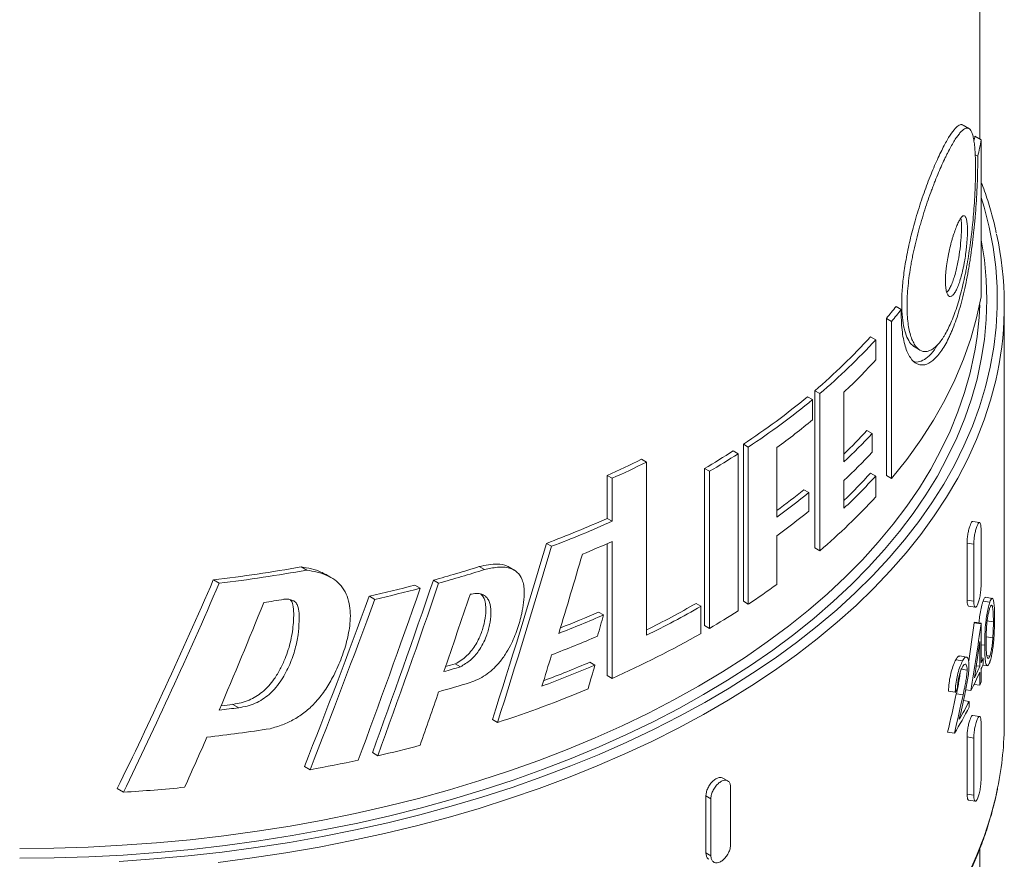
# Model space of a CAD drawing. Units: millimetres. Extents: x 5 to 415, y 5 to 292.
# Drawn here: x 349 to 377, y 149 to 173 of the extents above; entities that cross this region are included whole.
import ezdxf

# ---------------------------------------------------------------- set-up
doc = ezdxf.new("R2010")
doc.units = ezdxf.units.MM

msp = doc.modelspace()

# ---------------------------------------------------------------- linework, layer by layer
at = {"color": 7, "linetype": 'Continuous', "lineweight": 15}
for p, q in [((376.186, 169.29), (376.186, 211.316)), ((375.875, 169.589), (375.704, 169.688)), ((376.044, 169.372), (376.226, 169.267)), ((376.226, 164.77), (376.226, 169.267)), ((376.053, 168.834), (376.125, 168.793)), ((373.786, 164.498), (373.937, 164.411)), ((376.886, 152.607), (376.886, 164.528)), ((373.51, 159.657), (373.51, 164.154)), ((373.51, 164.154), (373.66, 164.067)), ((373.66, 164.067), (373.66, 159.57)), ((373.055, 163.628), (373.203, 163.543)), ((373.203, 162.964), (373.203, 163.543)), ((374.319, 163.332), (374.473, 163.243)), ((371.251, 161.911), (371.394, 161.828)), ((371.457, 157.587), (371.457, 162.084)), ((371.457, 162.084), (371.601, 162.001)), ((371.601, 162.001), (371.601, 157.504)), ((372.293, 160.048), (372.293, 162.041)), ((371.394, 161.249), (371.394, 161.828)), ((372.952, 160.944), (373.1, 160.859)), ((373.1, 160.324), (373.1, 160.859)), ((369.414, 156.055), (369.414, 160.552)), ((369.414, 160.552), (369.555, 160.47)), ((369.555, 160.47), (369.555, 155.973)), ((369.12, 160.361), (369.262, 160.279)), ((369.262, 155.782), (369.262, 160.279)), ((370.371, 158.464), (370.371, 160.457)), ((366.496, 160.121), (366.638, 160.039)), ((366.638, 155.084), (366.638, 160.039)), ((365.511, 158.428), (365.511, 159.66)), ((365.511, 159.66), (365.654, 159.577)), ((368.3, 155.36), (368.3, 159.858)), ((368.3, 159.858), (368.441, 159.776)), ((368.441, 159.776), (368.441, 155.279)), ((373.055, 159.728), (373.203, 159.642)), ((373.203, 159.045), (373.203, 159.642)), ((373.51, 159.657), (373.66, 159.57)), ((365.654, 159.577), (365.654, 158.346)), ((372.293, 158.719), (372.293, 159.514)), ((371.143, 159.251), (371.287, 159.168)), ((371.287, 158.633), (371.287, 159.168)), ((365.511, 158.428), (365.654, 158.346)), ((376.179, 158.313), (375.986, 158.342)), ((370.371, 156.538), (370.371, 157.93)), ((376.22, 156.508), (376.22, 158.141)), ((363.776, 157.714), (363.92, 157.63)), ((365.511, 153.931), (365.511, 157.704)), ((365.654, 157.767), (365.654, 153.848)), ((375.819, 156.091), (375.819, 157.724)), ((376.012, 157.695), (375.819, 157.724)), ((376.012, 157.695), (376.012, 156.061)), ((371.457, 157.587), (371.601, 157.504)), ((356.747, 157.039), (356.907, 156.947)), ((357.6, 156.739), (357.442, 156.83)), ((361.849, 157.047), (361.996, 156.962)), ((362.848, 156.951), (362.703, 157.035)), ((354.233, 156.668), (354.402, 156.57)), ((360.006, 156.517), (360.157, 156.43)), ((360.536, 156.66), (360.686, 156.573)), ((358.701, 156.2), (358.855, 156.111)), ((368.058, 155.994), (368.199, 155.912)), ((369.414, 156.055), (369.555, 155.973)), ((376.012, 156.061), (375.819, 156.091)), ((376.278, 156.063), (376.472, 156.033)), ((376.543, 156.14), (376.35, 156.17)), ((365.268, 155.749), (365.41, 155.666)), ((368.199, 155.138), (368.199, 155.912)), ((375.863, 155.919), (376.057, 155.889)), ((376.026, 155.436), (376.219, 155.406)), ((376.035, 155.456), (376.228, 155.426)), ((376.228, 154.296), (376.228, 155.426)), ((376.379, 155.495), (376.573, 155.465)), ((368.3, 155.36), (368.441, 155.279)), ((376.184, 154.905), (376.184, 154.195)), ((376.365, 155.041), (376.559, 155.011)), ((376.228, 154.812), (376.326, 154.797)), ((361.16, 154.265), (361.308, 154.18)), ((365.019, 154.313), (365.162, 154.23)), ((375.498, 154.381), (375.692, 154.351)), ((375.802, 154.461), (375.609, 154.491)), ((376.228, 154.434), (376.284, 154.425)), ((376.284, 154.258), (376.284, 154.425)), ((376.386, 154.501), (376.473, 154.488)), ((375.657, 154.112), (375.82, 154.087)), ((376.082, 154.211), (376.184, 154.195)), ((376.184, 154.028), (376.184, 153.651)), ((376.228, 153.751), (376.228, 154.128)), ((376.273, 154.232), (376.397, 154.213)), ((365.511, 153.931), (365.654, 153.848)), ((375.289, 153.48), (375.482, 153.45)), ((375.781, 153.523), (375.931, 153.5)), ((376.02, 153.676), (376.184, 153.651)), ((375.513, 153.408), (375.706, 153.378)), ((375.716, 153.217), (375.88, 153.191)), ((375.88, 153.024), (375.88, 153.191)), ((354.794, 153.106), (354.961, 153.01)), ((362.225, 152.67), (362.372, 152.585)), ((376.179, 152.76), (375.986, 152.79)), ((376.22, 150.955), (376.22, 152.588)), ((375.263, 152.307), (375.457, 152.277)), ((375.819, 150.539), (375.819, 152.172)), ((376.012, 152.142), (375.819, 152.172)), ((376.012, 152.142), (376.012, 150.509)), ((358.788, 151.723), (358.942, 151.634)), ((356.842, 151.327), (357.002, 151.235)), ((368.968, 150.914), (368.826, 150.996)), ((351.481, 150.695), (351.663, 150.59)), ((369.049, 149.099), (369.049, 150.732)), ((368.342, 148.854), (368.342, 150.487)), ((368.483, 150.405), (368.342, 150.487)), ((368.483, 150.405), (368.483, 148.772)), ((376.012, 150.509), (375.819, 150.539)), ((375.863, 150.366), (376.057, 150.336)), ((376.186, 99.532), (376.186, 148.982)), ((368.483, 148.772), (368.342, 148.854))]:
    msp.add_line(p, q, dxfattribs=at)
at = {"color": 7, "linetype": 'Continuous', "lineweight": 15, "flags": 128}
for points in [[(351.539, 148.612), (352.526, 148.68), (353.508, 148.769), (354.484, 148.878), (355.452, 149.007), (356.412, 149.155), (357.363, 149.323), (358.302, 149.511), (359.229, 149.717), (360.143, 149.943), (361.043, 150.187), (361.927, 150.449), (362.794, 150.729), (363.643, 151.027), (364.474, 151.342), (365.285, 151.674), (366.075, 152.022), (366.843, 152.387), (367.588, 152.766), (368.309, 153.161), (369.005, 153.57), (369.676, 153.994), (370.321, 154.43), (370.938, 154.88), (371.527, 155.342), (372.088, 155.816), (372.619, 156.301), (373.119, 156.797), (373.589, 157.302), (374.028, 157.817), (374.435, 158.341), (374.809, 158.872), (375.15, 159.411), (375.458, 159.957), (375.732, 160.508), (375.973, 161.065), (376.178, 161.626), (376.349, 162.191), (376.486, 162.76), (376.587, 163.331), (376.653, 163.903), (376.684, 164.477), (376.68, 165.05), (376.64, 165.624), (376.565, 166.196), (376.455, 166.766), (376.31, 167.334), (376.226, 167.611)], [(376.226, 166.41), (376.228, 166.401), (376.316, 165.833), (376.369, 165.262), (376.386, 164.692), (376.369, 164.121), (376.316, 163.551), (376.228, 162.982), (376.105, 162.416), (375.946, 161.853), (375.753, 161.293), (375.526, 160.737), (375.264, 160.187), (374.969, 159.642), (374.64, 159.104), (374.278, 158.572), (373.883, 158.049), (373.456, 157.534), (372.998, 157.028), (372.509, 156.532), (371.989, 156.046), (371.44, 155.572), (370.861, 155.109), (370.255, 154.658), (369.621, 154.22), (368.96, 153.795), (368.273, 153.384), (367.562, 152.988), (366.826, 152.607), (366.067, 152.241), (365.286, 151.89), (364.484, 151.557), (363.662, 151.239), (362.821, 150.939), (361.962, 150.657), (361.085, 150.392), (360.193, 150.146), (359.287, 149.918), (358.367, 149.709), (357.434, 149.519), (356.49, 149.349), (355.537, 149.198), (354.575, 149.066), (353.605, 148.955), (352.629, 148.864), (351.647, 148.792), (350.663, 148.742), (349.675, 148.711), (348.686, 148.701)], [(373.66, 159.57), (374.094, 160.119), (374.493, 160.677), (374.854, 161.244), (375.179, 161.817), (375.465, 162.398), (375.713, 162.984), (375.923, 163.576), (376.094, 164.171), (376.226, 164.77)], [(348.686, 148.98), (349.668, 148.99), (350.648, 149.02), (351.626, 149.071), (352.6, 149.141), (353.569, 149.232), (354.532, 149.342), (355.487, 149.473), (356.434, 149.623), (357.371, 149.792), (358.297, 149.981), (359.21, 150.188), (360.11, 150.414), (360.996, 150.659), (361.866, 150.922), (362.719, 151.202), (363.554, 151.5), (364.37, 151.815), (365.167, 152.146), (365.942, 152.494), (366.695, 152.857), (367.425, 153.236), (368.132, 153.629), (368.814, 154.037), (369.47, 154.459), (370.099, 154.894), (370.701, 155.341), (371.276, 155.801), (371.821, 156.272), (372.337, 156.754), (372.823, 157.247), (373.278, 157.749), (373.701, 158.26), (374.093, 158.78), (374.453, 159.307), (374.779, 159.842), (375.073, 160.382), (375.332, 160.929), (375.558, 161.48), (375.75, 162.036), (375.907, 162.596), (376.017, 163.095)], [(376.689, 162.605), (376.64, 162.38), (376.491, 161.812), (376.308, 161.247), (376.09, 160.686), (375.838, 160.13), (375.552, 159.58), (375.233, 159.036), (374.88, 158.498), (374.495, 157.968), (374.078, 157.447), (373.63, 156.934), (373.15, 156.43), (372.639, 155.937), (372.099, 155.454), (371.53, 154.983), (370.932, 154.523), (370.307, 154.076), (369.654, 153.642), (368.976, 153.222), (368.272, 152.816), (367.544, 152.424), (366.792, 152.047), (366.018, 151.686), (365.222, 151.341), (364.405, 151.012), (363.569, 150.701), (362.715, 150.406), (361.842, 150.129), (360.954, 149.87), (360.05, 149.629), (359.132, 149.407), (358.201, 149.204), (357.259, 149.019), (356.305, 148.854), (355.342, 148.709), (354.371, 148.583)], [(375.838, 148.209), (376.09, 148.765), (376.308, 149.325), (376.491, 149.89), (376.64, 150.458), (376.696, 150.716)]]:
    msp.add_lwpolyline(points, dxfattribs=at)
at = {"color": 7, "linetype": 'Continuous', "lineweight": 15}
for centre, radius, start, end in [((366.701, 171.026), 9.488, 349.1048, 349.9656), ((366.74, 171.044), 9.651, 346.5122, 349.3914), ((367.402, 164.529), 9.484, 348.2939, 12.3901), ((362.41, 173.322), 14.397, 320.4435, 322.198), ((362.444, 173.392), 14.586, 320.26, 321.9928), ((366.884, 164.864), 9.303, 349.0355, 358.0351), ((360.272, 175.259), 17.283, 310.3296, 317.7021), ((360.318, 175.33), 17.463, 310.247, 317.5475), ((360.807, 174.273), 16.779, 313.1991, 317.6254), ((357.656, 178.372), 21.349, 303.4172, 309.552), ((357.703, 178.451), 21.535, 303.3922, 309.4762), ((358.2, 177.234), 20.727, 305.9615, 309.5377), ((360.802, 172.176), 16.546, 313.9889, 317.2508), ((360.728, 172.36), 16.892, 313.2084, 317.0879), ((355.769, 181.202), 24.751, 300.4173, 302.6448), ((355.812, 181.29), 24.947, 300.4147, 302.625), ((360.728, 171.826), 16.892, 313.2084, 317.0879), ((353.267, 187.095), 30.043, 294.0504, 296.1247), ((353.309, 187.184), 30.241, 294.0916, 296.1514), ((360.889, 170.761), 16.424, 313.9794, 317.7972), ((360.807, 170.951), 16.779, 313.1991, 317.6254), ((358.193, 175.115), 20.479, 306.4894, 309.2245), ((358.129, 175.334), 20.844, 305.9678, 309.1417), ((360.318, 170.833), 17.463, 310.247, 317.5475), ((358.129, 174.8), 20.844, 305.9678, 309.1417), ((352.273, 188.113), 32.502, 290.7259, 294.0344), ((352.316, 188.197), 32.696, 290.7884, 294.0751), ((352.615, 186.922), 31.937, 292.4307, 294.0946), ((348.963, 201.081), 44.724, 276.7665, 280.0229), ((348.979, 201.197), 44.954, 276.9281, 280.1573), ((350.411, 193.412), 38.121, 285.4023, 287.46), ((350.447, 193.494), 38.314, 285.4988, 287.5432), ((349.755, 195.854), 40.65, 282.7133, 284.6067), ((357.063, 174.872), 22.655, 303.465, 305.9765), ((349.788, 195.928), 40.836, 282.8277, 284.7088), ((349.022, 200.226), 44.703, 278.5646, 279.3078), ((354.401, 179.861), 27.498, 296.4232, 299.7778), ((352.303, 185.667), 32.739, 291.1719, 293.6015), ((352.336, 185.401), 32.349, 291.4668, 293.5625), ((354.405, 180.021), 27.777, 296.1298, 299.7766), ((355.812, 176.792), 24.947, 300.4147, 302.625), ((366.304, 159.695), 10.614, 336.3447, 336.4649), ((366.99, 159.451), 10.077, 336.3334, 336.46), ((353.978, 180.045), 28.681, 294.023, 299.7268), ((352.176, 185.443), 33.074, 290.7994, 293.2572), ((350.369, 190.993), 38.28, 285.9443, 286.3728), ((352.059, 184.748), 33.079, 290.5892, 293.0648), ((366.049, 158.732), 11.104, 336.4518, 337.1779), ((366.049, 158.565), 11.104, 336.4518, 337.1779), ((350.347, 191.275), 38.681, 285.7335, 286.4621), ((352.062, 184.927), 33.375, 290.3051, 293.1097), ((365.642, 158.747), 11.55, 332.9803, 335.8839), ((365.73, 158.874), 11.453, 334.056, 335.8906), ((350.365, 190.675), 38.614, 285.5033, 286.8918), ((365.898, 158.253), 11.268, 335.8954, 336.4535), ((351.615, 185.467), 34.597, 288.1147, 292.6978), ((364.588, 160.076), 12.752, 328.6885, 329.2032), ((365.062, 158.837), 12.203, 329.6917, 332.441), ((348.871, 198.374), 45.771, 276.9399, 277.6462), ((348.863, 198.214), 45.496, 277.0596, 277.4911), ((364.936, 158.739), 12.347, 328.4434, 332.4278), ((367.369, 152.613), 9.517, 348.5034, 359.9663), ((348.9, 197.407), 45.533, 276.4937, 278.7938), ((349.8, 191.384), 40.788, 282.9517, 284.7094), ((349.32, 193.538), 42.995, 280.2916, 282.1668), ((348.735, 197.55), 47.051, 273.567, 275.7028)]:
    msp.add_arc(centre, radius, start, end, dxfattribs=at)
for centre, major_axis, ratio, start_param, end_param in [((348.686, 185.215), (17.793, 81.911), 0.255983, 4.360009, 4.42609), ((348.686, 185.215), (17.923, 82.507), 0.255983, 4.362012, 4.427588), ((348.686, 181.596), (17.908, 80.299), 0.263178, 4.435846, 4.465489), ((348.686, 210.818), (17.794, 82.057), 0.255517, 3.947109, 4.048392), ((348.686, 210.818), (17.924, 82.654), 0.255517, 3.952977, 4.053139), ((348.686, 194.225), (17.791, 81.574), 0.257063, 4.221295, 4.290641), ((348.686, 194.225), (17.92, 82.167), 0.257063, 4.224425, 4.293193), ((348.686, 195.616), (17.92, 82.167), 0.257063, 4.202752, 4.272114), ((348.686, 190.925), (17.914, 81.16), 0.260327, 4.298884, 4.329189), ((348.686, 208.001), (17.934, 84.139), 0.250902, 4.053633, 4.101032), ((348.686, 198.941), (17.791, 81.574), 0.257063, 4.146262, 4.217883), ((348.686, 198.941), (17.92, 82.167), 0.257063, 4.150057, 4.221042), ((348.686, 177.759), (17.908, 80.299), 0.263178, 4.484874, 4.492776), ((348.686, 158.951), (7.16, 49.275), 0.553537, 4.699432, 4.721482), ((348.686, 158.951), (7.211, 49.625), 0.553537, 4.682937, 4.721382), ((348.686, 158.7), (7.21, 49.645), 0.553323, 4.695312, 4.716304), ((348.686, 181.661), (17.908, 80.299), 0.263178, 4.415006, 4.42689), ((348.686, 177.188), (17.908, 80.299), 0.263178, 4.472736, 4.481573), ((348.686, 191.119), (17.92, 82.167), 0.257063, 4.272114, 4.293193), ((348.686, 159.695), (8.155, 40.144), 0.67245, 4.664789, 4.692354), ((348.686, 159.695), (8.213, 40.429), 0.67245, 4.665348, 4.692718), ((348.686, 159.489), (8.213, 40.432), 0.672411, 4.680449, 4.698095), ((348.686, 207.22), (17.924, 82.654), 0.255517, 4.016715, 4.040164)]:
    msp.add_ellipse(centre, major_axis=major_axis, ratio=ratio, start_param=start_param, end_param=end_param, dxfattribs=at)
for points, knots in [([(375.7, 169.681), (375.689, 169.689), (375.65, 169.717), (375.567, 169.68), (375.444, 169.563), (375.295, 169.345), (375.117, 169.022), (374.919, 168.602), (374.714, 168.103), (374.513, 167.545), (374.334, 166.972), (374.183, 166.395), (374.069, 165.85), (373.991, 165.334), (373.95, 164.869), (373.945, 164.451), (373.972, 164.091), (374.032, 163.79), (374.119, 163.556), (374.217, 163.401), (374.292, 163.357), (374.323, 163.339)], [0, 0, 0, 0, 0.02329, 0.079121, 0.134969, 0.199021, 0.263066, 0.32969, 0.396274, 0.458395, 0.520472, 0.575639, 0.630781, 0.680784, 0.730778, 0.778172, 0.825567, 0.872334, 0.919109, 0.966865, 1, 1, 1, 1]), ([(376.063, 168.432), (376.063, 168.612), (376.059, 168.771), (376.048, 168.946), (376.046, 168.98), (376.04, 169.045), (376.038, 169.076), (376.028, 169.166), (376.02, 169.22), (376.003, 169.317), (375.994, 169.36), (375.973, 169.435), (375.961, 169.468), (375.923, 169.549), (375.894, 169.582), (375.845, 169.603), (375.827, 169.606), (375.79, 169.601), (375.77, 169.594), (375.71, 169.56), (375.665, 169.52), (375.593, 169.435), (375.568, 169.403), (375.516, 169.331), (375.49, 169.291), (375.408, 169.161), (375.351, 169.059), (375.274, 168.912), (375.259, 168.882), (375.228, 168.82), (375.212, 168.788), (375.165, 168.69), (375.133, 168.622), (375.037, 168.408), (374.971, 168.253), (374.887, 168.042), (374.871, 167.999), (374.837, 167.911), (374.82, 167.867), (374.77, 167.733), (374.737, 167.641), (374.64, 167.36), (374.577, 167.165), (374.501, 166.909), (374.486, 166.857), (374.456, 166.753), (374.442, 166.701), (374.4, 166.544), (374.373, 166.44), (374.323, 166.23), (374.299, 166.124), (374.266, 165.965), (374.255, 165.912), (374.235, 165.806), (374.225, 165.753), (374.178, 165.487), (374.15, 165.282), (374.121, 164.984), (374.113, 164.886), (374.103, 164.694), (374.1, 164.602), (374.1, 164.335), (374.109, 164.171), (374.138, 163.947), (374.15, 163.878), (374.178, 163.748), (374.195, 163.688), (374.231, 163.578), (374.251, 163.528), (374.296, 163.437), (374.32, 163.397), (374.395, 163.295), (374.451, 163.248), (374.542, 163.211), (374.574, 163.204), (374.637, 163.201), (374.669, 163.204), (374.735, 163.222), (374.768, 163.236), (374.818, 163.264), (374.835, 163.275), (374.868, 163.299), (374.885, 163.313), (374.969, 163.385), (375.035, 163.46), (375.116, 163.577), (375.132, 163.601), (375.164, 163.652), (375.18, 163.679), (375.228, 163.761), (375.259, 163.82), (375.35, 164.006), (375.407, 164.144), (375.49, 164.372), (375.517, 164.451), (375.568, 164.615), (375.593, 164.699), (375.665, 164.96), (375.709, 165.143), (375.76, 165.384), (375.77, 165.432), (375.79, 165.531), (375.799, 165.582), (375.827, 165.733), (375.844, 165.835), (375.894, 166.143), (375.922, 166.353), (375.954, 166.622), (375.96, 166.676), (375.972, 166.784), (375.977, 166.839), (375.993, 167.003), (376.003, 167.112), (376.02, 167.327), (376.027, 167.434), (376.037, 167.592), (376.04, 167.645), (376.046, 167.75), (376.048, 167.802), (376.055, 167.956), (376.058, 168.056), (376.061, 168.201), (376.062, 168.248), (376.063, 168.341), (376.063, 168.387), (376.063, 168.432)], [0, 0, 0, 0, 0.03125, 0.03125, 0.039062, 0.039062, 0.046875, 0.046875, 0.0625, 0.0625, 0.078125, 0.078125, 0.09375, 0.09375, 0.125, 0.125, 0.140625, 0.140625, 0.15625, 0.15625, 0.1875, 0.1875, 0.203125, 0.203125, 0.21875, 0.21875, 0.25, 0.25, 0.257812, 0.257812, 0.265625, 0.265625, 0.28125, 0.28125, 0.3125, 0.3125, 0.320312, 0.320312, 0.328125, 0.328125, 0.34375, 0.34375, 0.375, 0.375, 0.382812, 0.382812, 0.390625, 0.390625, 0.40625, 0.40625, 0.421875, 0.421875, 0.429687, 0.429687, 0.4375, 0.4375, 0.46875, 0.46875, 0.484375, 0.484375, 0.5, 0.5, 0.53125, 0.53125, 0.546875, 0.546875, 0.5625, 0.5625, 0.578125, 0.578125, 0.59375, 0.59375, 0.625, 0.625, 0.640625, 0.640625, 0.65625, 0.65625, 0.671875, 0.671875, 0.679687, 0.679687, 0.6875, 0.6875, 0.71875, 0.71875, 0.726562, 0.726562, 0.734375, 0.734375, 0.75, 0.75, 0.78125, 0.78125, 0.796875, 0.796875, 0.8125, 0.8125, 0.84375, 0.84375, 0.851562, 0.851562, 0.859375, 0.859375, 0.875, 0.875, 0.90625, 0.90625, 0.914062, 0.914062, 0.921875, 0.921875, 0.9375, 0.9375, 0.953125, 0.953125, 0.960937, 0.960937, 0.96875, 0.96875, 0.984375, 0.984375, 0.992187, 0.992187, 1, 1, 1, 1]), ([(376.125, 168.793), (376.127, 168.595), (376.124, 168.381), (376.115, 168.095), (376.113, 168.036), (376.108, 167.918), (376.105, 167.858), (376.096, 167.677), (376.089, 167.555), (376.072, 167.31), (376.063, 167.186), (376.047, 166.999), (376.041, 166.936), (376.029, 166.811), (376.023, 166.749), (375.991, 166.439), (375.961, 166.195), (375.916, 165.894), (375.907, 165.834), (375.889, 165.716), (375.879, 165.658), (375.849, 165.484), (375.828, 165.371), (375.784, 165.149), (375.761, 165.04), (375.712, 164.827), (375.686, 164.722), (375.606, 164.42), (375.548, 164.232), (375.456, 163.971), (375.424, 163.887), (375.374, 163.767), (375.357, 163.728), (375.323, 163.652), (375.306, 163.615), (375.219, 163.436), (375.147, 163.312), (375.035, 163.154), (374.997, 163.106), (374.92, 163.02), (374.881, 162.982), (374.764, 162.886), (374.686, 162.845), (374.573, 162.82), (374.535, 162.818), (374.479, 162.824), (374.461, 162.828), (374.425, 162.838), (374.407, 162.845), (374.319, 162.887), (374.255, 162.946), (374.182, 163.052), (374.168, 163.074), (374.141, 163.123), (374.128, 163.149), (374.091, 163.232), (374.068, 163.293), (374.008, 163.493), (373.977, 163.648), (373.949, 163.914), (373.942, 164.008), (373.935, 164.203), (373.934, 164.305), (373.937, 164.411)], [0, 0, 0, 0, 0.0625, 0.0625, 0.078125, 0.078125, 0.09375, 0.09375, 0.125, 0.125, 0.15625, 0.15625, 0.171875, 0.171875, 0.1875, 0.1875, 0.25, 0.25, 0.265625, 0.265625, 0.28125, 0.28125, 0.3125, 0.3125, 0.34375, 0.34375, 0.375, 0.375, 0.4375, 0.4375, 0.46875, 0.46875, 0.484375, 0.484375, 0.5, 0.5, 0.5625, 0.5625, 0.59375, 0.59375, 0.625, 0.625, 0.6875, 0.6875, 0.71875, 0.71875, 0.734375, 0.734375, 0.75, 0.75, 0.8125, 0.8125, 0.828125, 0.828125, 0.84375, 0.84375, 0.875, 0.875, 0.9375, 0.9375, 0.96875, 0.96875, 1, 1, 1, 1]), ([(376.658, 166.591), (376.64, 166.678), (376.584, 166.946), (376.455, 167.393), (376.328, 167.792), (376.242, 168.009), (376.226, 168.048)], [0, 0, 0, 0, 0.1770324, 0.5480131, 0.9191897, 1, 1, 1, 1]), ([(375.831, 166.668), (375.831, 166.733), (375.829, 166.79), (375.823, 166.867), (375.82, 166.891), (375.815, 166.934), (375.811, 166.954), (375.804, 166.99), (375.8, 167.005), (375.79, 167.033), (375.785, 167.045), (375.769, 167.075), (375.757, 167.087), (375.738, 167.094), (375.731, 167.095), (375.716, 167.093), (375.709, 167.09), (375.686, 167.077), (375.67, 167.061), (375.635, 167.018), (375.618, 166.991), (375.581, 166.925), (375.562, 166.887), (375.524, 166.799), (375.504, 166.751), (375.465, 166.646), (375.446, 166.589), (375.416, 166.497), (375.406, 166.465), (375.387, 166.4), (375.378, 166.366), (375.35, 166.264), (375.332, 166.193), (375.307, 166.082), (375.299, 166.044), (375.283, 165.968), (375.276, 165.93), (375.255, 165.815), (375.242, 165.738), (375.227, 165.622), (375.222, 165.583), (375.214, 165.508), (375.211, 165.471), (375.205, 165.398), (375.203, 165.363), (375.2, 165.294), (375.199, 165.26), (375.199, 165.163), (375.202, 165.104), (375.21, 165.025), (375.213, 165.001), (375.221, 164.955), (375.226, 164.935), (375.241, 164.878), (375.253, 164.848), (375.281, 164.804), (375.297, 164.79), (375.331, 164.777), (375.349, 164.779), (375.377, 164.791), (375.386, 164.797), (375.406, 164.812), (375.415, 164.821), (375.445, 164.854), (375.464, 164.882), (375.494, 164.932), (375.504, 164.951), (375.523, 164.99), (375.533, 165.011), (375.562, 165.078), (375.581, 165.127), (375.617, 165.235), (375.635, 165.294), (375.669, 165.418), (375.686, 165.484), (375.708, 165.587), (375.716, 165.622), (375.73, 165.695), (375.737, 165.732), (375.757, 165.844), (375.769, 165.92), (375.785, 166.036), (375.79, 166.076), (375.799, 166.154), (375.804, 166.193), (375.815, 166.309), (375.821, 166.385), (375.829, 166.533), (375.831, 166.603), (375.831, 166.668)], [0, 0, 0, 0, 0.03125, 0.03125, 0.046875, 0.046875, 0.0625, 0.0625, 0.078125, 0.078125, 0.09375, 0.09375, 0.125, 0.125, 0.140625, 0.140625, 0.15625, 0.15625, 0.1875, 0.1875, 0.21875, 0.21875, 0.25, 0.25, 0.28125, 0.28125, 0.3125, 0.3125, 0.328125, 0.328125, 0.34375, 0.34375, 0.375, 0.375, 0.390625, 0.390625, 0.40625, 0.40625, 0.4375, 0.4375, 0.453125, 0.453125, 0.46875, 0.46875, 0.484375, 0.484375, 0.5, 0.5, 0.53125, 0.53125, 0.546875, 0.546875, 0.5625, 0.5625, 0.59375, 0.59375, 0.625, 0.625, 0.65625, 0.65625, 0.671875, 0.671875, 0.6875, 0.6875, 0.71875, 0.71875, 0.734375, 0.734375, 0.75, 0.75, 0.78125, 0.78125, 0.8125, 0.8125, 0.84375, 0.84375, 0.859375, 0.859375, 0.875, 0.875, 0.90625, 0.90625, 0.921875, 0.921875, 0.9375, 0.9375, 0.96875, 0.96875, 1, 1, 1, 1]), ([(375.644, 167.027), (375.648, 166.999), (375.659, 166.93), (375.66, 166.827), (375.661, 166.766)], [0, 0, 0, 0, 0.4031835, 1, 1, 1, 1]), ([(375.661, 166.766), (375.659, 166.67), (375.654, 166.478), (375.62, 166.138), (375.565, 165.785), (375.5, 165.495), (375.436, 165.278), (375.379, 165.126), (375.319, 165.003), (375.27, 164.928), (375.244, 164.911), (375.238, 164.907)], [0, 0, 0, 0, 0.1333265, 0.2662887, 0.4081966, 0.5730895, 0.6671151, 0.7634684, 0.8649851, 0.9695692, 1, 1, 1, 1]), ([(374.281, 162.934), (374.296, 162.926), (374.367, 162.891), (374.506, 162.922), (374.693, 163.034), (374.852, 163.197), (374.943, 163.351), (374.972, 163.401)], [0, 0, 0, 0, 0.073761, 0.331348, 0.58903, 0.86906, 1, 1, 1, 1]), ([(375.819, 157.724), (375.819, 157.737), (375.82, 157.788), (375.829, 157.889), (375.85, 158.024), (375.88, 158.15), (375.915, 158.255), (375.949, 158.321), (375.974, 158.349), (375.984, 158.34), (375.985, 158.339)], [0, 0, 0, 0, 0.052879, 0.206021, 0.35916, 0.512317, 0.665473, 0.818616, 0.971755, 1, 1, 1, 1]), ([(376.22, 158.141), (376.218, 158.175), (376.216, 158.243), (376.199, 158.303), (376.174, 158.32), (376.142, 158.292), (376.107, 158.221), (376.072, 158.117), (376.042, 157.99), (376.021, 157.855), (376.013, 157.755), (376.013, 157.706), (376.012, 157.695)], [0, 0, 0, 0, 0.107364, 0.21473, 0.3221, 0.429477, 0.536845, 0.644207, 0.751572, 0.858947, 0.966322, 1, 1, 1, 1]), ([(361.849, 157.047), (361.938, 157.068), (362.115, 157.11), (362.388, 157.127), (362.59, 157.1), (362.682, 157.042), (362.701, 157.031)], [0, 0, 0, 0, 0.28547, 0.570165, 0.913078, 1, 1, 1, 1]), ([(355.861, 152.409), (355.98, 152.443), (356.217, 152.512), (356.557, 152.674), (356.867, 152.884), (357.165, 153.156), (357.429, 153.489), (357.676, 153.909), (357.892, 154.381), (358.063, 154.9), (358.147, 155.347), (358.163, 155.713), (358.133, 155.999), (358.048, 156.268), (357.907, 156.497), (357.715, 156.675), (357.483, 156.808), (357.211, 156.9), (357.008, 156.931), (356.907, 156.947)], [0, 0, 0, 0, 0.05285, 0.105634, 0.158721, 0.211841, 0.279102, 0.346527, 0.434106, 0.521937, 0.609303, 0.659923, 0.710484, 0.76175, 0.81292, 0.857967, 0.903043, 0.951482, 1, 1, 1, 1]), ([(356.747, 157.039), (356.846, 157.023), (357.045, 156.992), (357.28, 156.92), (357.398, 156.848), (357.438, 156.823)], [0, 0, 0, 0, 0.396886, 0.793163, 1, 1, 1, 1]), ([(361.584, 153.728), (361.66, 153.756), (361.81, 153.813), (362.027, 153.94), (362.229, 154.098), (362.423, 154.295), (362.597, 154.529), (362.783, 154.853), (362.946, 155.25), (363.06, 155.664), (363.127, 156.026), (363.144, 156.295), (363.125, 156.511), (363.075, 156.709), (362.954, 156.901), (362.752, 157.007), (362.548, 157.037), (362.31, 157.033), (362.121, 156.99), (361.996, 156.962)], [0, 0, 0, 0, 0.046702, 0.093354, 0.140206, 0.187087, 0.244052, 0.301124, 0.39759, 0.494288, 0.561605, 0.628793, 0.670206, 0.711545, 0.776669, 0.842033, 0.881777, 0.921598, 1, 1, 1, 1]), ([(361.892, 156.261), (361.906, 156.25), (361.974, 156.197), (362.02, 156.047), (362.044, 155.851), (362.029, 155.612), (361.973, 155.326), (361.872, 155.045), (361.754, 154.82), (361.638, 154.651), (361.498, 154.497), (361.337, 154.362), (361.218, 154.297), (361.16, 154.265)], [0, 0, 0, 0, 0.028484, 0.136433, 0.226323, 0.316422, 0.461511, 0.60641, 0.685074, 0.763627, 0.843148, 0.9226, 1, 1, 1, 1]), ([(361.308, 154.18), (361.408, 154.239), (361.609, 154.358), (361.819, 154.603), (361.96, 154.837), (362.069, 155.088), (362.154, 155.379), (362.194, 155.687), (362.178, 155.923), (362.124, 156.08), (362.051, 156.188), (361.932, 156.266), (361.766, 156.291), (361.645, 156.267), (361.584, 156.255)], [0, 0, 0, 0, 0.108531, 0.217024, 0.293283, 0.369688, 0.487033, 0.604291, 0.706124, 0.757935, 0.809566, 0.872943, 0.936336, 1, 1, 1, 1]), ([(376.012, 156.061), (376.012, 156.04), (376.013, 156.02), (376.016, 155.984), (376.018, 155.968), (376.024, 155.939), (376.027, 155.927), (376.035, 155.908), (376.039, 155.9), (376.049, 155.891), (376.055, 155.888), (376.066, 155.889), (376.072, 155.892), (376.085, 155.902), (376.092, 155.91), (376.105, 155.93), (376.112, 155.943), (376.125, 155.972), (376.132, 155.989), (376.145, 156.026), (376.152, 156.046), (376.164, 156.089), (376.17, 156.112), (376.181, 156.16), (376.186, 156.185), (376.195, 156.236), (376.199, 156.262), (376.206, 156.314), (376.21, 156.34), (376.215, 156.391), (376.216, 156.415), (376.219, 156.463), (376.22, 156.486), (376.22, 156.508)], [0, 0, 0, 0, 0.0625, 0.0625, 0.125, 0.125, 0.1875, 0.1875, 0.25, 0.25, 0.3125, 0.3125, 0.375, 0.375, 0.4375, 0.4375, 0.5, 0.5, 0.5625, 0.5625, 0.625, 0.625, 0.6875, 0.6875, 0.75, 0.75, 0.8125, 0.8125, 0.875, 0.875, 0.9375, 0.9375, 1, 1, 1, 1]), ([(356.436, 156.101), (356.439, 156.098), (356.481, 156.062), (356.519, 155.924), (356.541, 155.71), (356.521, 155.364), (356.467, 154.932), (356.324, 154.484), (356.156, 154.117), (355.999, 153.854), (355.823, 153.631), (355.646, 153.461), (355.456, 153.326), (355.254, 153.221), (355.031, 153.144), (354.873, 153.119), (354.794, 153.106)], [0, 0, 0, 0, 0.004273, 0.048255, 0.121435, 0.195059, 0.341345, 0.487513, 0.572817, 0.657985, 0.720981, 0.783861, 0.835173, 0.886462, 0.943193, 1, 1, 1, 1]), ([(354.961, 153.01), (355.041, 153.023), (355.201, 153.049), (355.433, 153.131), (355.645, 153.246), (355.848, 153.398), (356.031, 153.588), (356.238, 153.873), (356.432, 154.245), (356.582, 154.678), (356.667, 155.094), (356.691, 155.433), (356.695, 155.715), (356.668, 155.905), (356.589, 156.034), (356.488, 156.097), (356.37, 156.12), (356.29, 156.115), (356.252, 156.112)], [0, 0, 0, 0, 0.052526, 0.10498, 0.155804, 0.206664, 0.268327, 0.330123, 0.446301, 0.5627, 0.663754, 0.764892, 0.824787, 0.885049, 0.915839, 0.946886, 0.974544, 1, 1, 1, 1]), ([(375.864, 155.924), (375.86, 155.924), (375.845, 155.922), (375.828, 155.968), (375.82, 156.033), (375.819, 156.08), (375.819, 156.091)], [0, 0, 0, 0, 0.169046, 0.528199, 0.887352, 1, 1, 1, 1]), ([(376.159, 155.437), (376.164, 155.493), (376.176, 155.618), (376.21, 155.811), (376.246, 155.968), (376.269, 156.037), (376.278, 156.063)], [0, 0, 0, 0, 0.240355, 0.530281, 0.820477, 1, 1, 1, 1]), ([(376.278, 156.063), (376.293, 156.099), (376.319, 156.164), (376.34, 156.164), (376.349, 156.165)], [0, 0, 0, 0, 0.5538499, 1, 1, 1, 1]), ([(376.472, 156.033), (376.458, 155.99), (376.429, 155.903), (376.391, 155.716), (376.357, 155.488), (376.335, 155.246), (376.327, 155.008), (376.326, 154.868), (376.326, 154.797)], [0, 0, 0, 0, 0.144438, 0.289529, 0.429821, 0.635366, 0.817363, 1, 1, 1, 1]), ([(376.607, 155.566), (376.606, 155.637), (376.606, 155.779), (376.597, 155.965), (376.577, 156.102), (376.544, 156.157), (376.506, 156.119), (376.481, 156.057), (376.472, 156.033)], [0, 0, 0, 0, 0.188668, 0.376373, 0.559595, 0.744609, 0.903982, 1, 1, 1, 1]), ([(376.366, 154.899), (376.366, 154.918), (376.366, 154.937), (376.367, 154.975), (376.367, 154.994), (376.368, 155.052), (376.368, 155.091), (376.37, 155.151), (376.371, 155.172), (376.372, 155.213), (376.373, 155.234), (376.375, 155.276), (376.377, 155.297), (376.38, 155.34), (376.382, 155.362), (376.386, 155.407), (376.388, 155.43), (376.393, 155.475), (376.395, 155.498), (376.401, 155.543), (376.405, 155.566), (376.412, 155.611), (376.415, 155.633), (376.423, 155.676), (376.427, 155.697), (376.436, 155.737), (376.441, 155.757), (376.45, 155.794), (376.454, 155.811), (376.464, 155.842), (376.468, 155.856), (376.473, 155.869)], [0, 0, 0, 0, 0.0625, 0.0625, 0.125, 0.125, 0.25, 0.25, 0.3125, 0.3125, 0.375, 0.375, 0.4375, 0.4375, 0.5, 0.5, 0.5625, 0.5625, 0.625, 0.625, 0.6875, 0.6875, 0.75, 0.75, 0.8125, 0.8125, 0.875, 0.875, 0.9375, 0.9375, 1, 1, 1, 1]), ([(376.473, 155.869), (376.478, 155.881), (376.482, 155.893), (376.492, 155.913), (376.496, 155.92), (376.505, 155.932), (376.509, 155.936), (376.517, 155.94), (376.521, 155.941), (376.528, 155.939), (376.532, 155.937), (376.538, 155.928), (376.541, 155.922), (376.546, 155.906), (376.548, 155.897), (376.552, 155.877), (376.554, 155.866), (376.56, 155.83), (376.562, 155.803), (376.566, 155.759), (376.567, 155.743), (376.568, 155.711), (376.569, 155.695), (376.57, 155.662), (376.571, 155.645), (376.572, 155.61), (376.572, 155.593), (376.573, 155.539), (376.573, 155.502), (376.573, 155.465)], [0, 0, 0, 0, 0.0625, 0.0625, 0.125, 0.125, 0.1875, 0.1875, 0.25, 0.25, 0.3125, 0.3125, 0.375, 0.375, 0.4375, 0.4375, 0.5, 0.5, 0.625, 0.625, 0.6875, 0.6875, 0.75, 0.75, 0.8125, 0.8125, 0.875, 0.875, 1, 1, 1, 1]), ([(376.472, 154.317), (376.475, 154.325), (376.478, 154.334), (376.484, 154.352), (376.487, 154.361), (376.496, 154.391), (376.502, 154.412), (376.513, 154.458), (376.518, 154.483), (376.529, 154.533), (376.534, 154.56), (376.544, 154.614), (376.548, 154.642), (376.557, 154.699), (376.561, 154.728), (376.568, 154.786), (376.571, 154.815), (376.577, 154.874), (376.58, 154.903), (376.585, 154.961), (376.587, 154.99), (376.592, 155.047), (376.593, 155.075), (376.597, 155.13), (376.598, 155.158), (376.6, 155.212), (376.601, 155.239), (376.603, 155.292), (376.604, 155.318), (376.605, 155.369), (376.605, 155.394), (376.606, 155.469), (376.607, 155.518), (376.607, 155.566)], [0, 0, 0, 0, 0.03125, 0.03125, 0.0625, 0.0625, 0.125, 0.125, 0.1875, 0.1875, 0.25, 0.25, 0.3125, 0.3125, 0.375, 0.375, 0.4375, 0.4375, 0.5, 0.5, 0.5625, 0.5625, 0.625, 0.625, 0.6875, 0.6875, 0.75, 0.75, 0.8125, 0.8125, 0.875, 0.875, 1, 1, 1, 1]), ([(376.573, 155.465), (376.573, 155.429), (376.573, 155.359), (376.57, 155.212), (376.563, 155.091), (376.559, 155.011)], [0, 0, 0, 0, 0.250459, 0.500997, 1, 1, 1, 1]), ([(376.473, 154.488), (376.462, 154.463), (376.441, 154.415), (376.412, 154.411), (376.386, 154.463), (376.368, 154.622), (376.367, 154.792), (376.366, 154.899)], [0, 0, 0, 0, 0.14109, 0.282667, 0.427186, 0.636693, 1, 1, 1, 1]), ([(376.559, 155.011), (376.553, 154.944), (376.544, 154.827), (376.519, 154.663), (376.495, 154.552), (376.479, 154.505), (376.473, 154.488)], [0, 0, 0, 0, 0.3485188, 0.6027205, 0.8570636, 1, 1, 1, 1]), ([(376.326, 154.797), (376.326, 154.774), (376.326, 154.75), (376.326, 154.703), (376.326, 154.68), (376.327, 154.612), (376.329, 154.567), (376.331, 154.503), (376.333, 154.482), (376.335, 154.442), (376.337, 154.422), (376.342, 154.367), (376.346, 154.334), (376.355, 154.292), (376.358, 154.278), (376.365, 154.255), (376.369, 154.246), (376.377, 154.229), (376.381, 154.222), (376.391, 154.214), (376.396, 154.212), (376.407, 154.213), (376.412, 154.215), (376.421, 154.221), (376.423, 154.224), (376.429, 154.231), (376.432, 154.235), (376.441, 154.248), (376.447, 154.259), (376.456, 154.278), (376.46, 154.285), (376.466, 154.3), (376.469, 154.309), (376.472, 154.317)], [0, 0, 0, 0, 0.0625, 0.0625, 0.125, 0.125, 0.25, 0.25, 0.3125, 0.3125, 0.375, 0.375, 0.5, 0.5, 0.5625, 0.5625, 0.625, 0.625, 0.6875, 0.6875, 0.75, 0.75, 0.8125, 0.8125, 0.84375, 0.84375, 0.875, 0.875, 0.9375, 0.9375, 0.96875, 0.96875, 1, 1, 1, 1]), ([(375.289, 153.48), (375.292, 153.557), (375.298, 153.699), (375.34, 153.936), (375.396, 154.147), (375.452, 154.296), (375.487, 154.36), (375.498, 154.381)], [0, 0, 0, 0, 0.253723, 0.467224, 0.680563, 0.893238, 1, 1, 1, 1]), ([(375.692, 154.351), (375.668, 154.304), (375.62, 154.209), (375.557, 154.005), (375.511, 153.79), (375.487, 153.601), (375.484, 153.493), (375.482, 153.45)], [0, 0, 0, 0, 0.220013, 0.442045, 0.637454, 0.852421, 1, 1, 1, 1]), ([(375.498, 154.381), (375.512, 154.403), (375.538, 154.446), (375.577, 154.49), (375.598, 154.486), (375.608, 154.483)], [0, 0, 0, 0, 0.338765, 0.675665, 1, 1, 1, 1]), ([(375.689, 154.179), (375.706, 154.205), (375.74, 154.258), (375.781, 154.261), (375.808, 154.22), (375.819, 154.153), (375.82, 154.104), (375.82, 154.087)], [0, 0, 0, 0, 0.247252, 0.4969, 0.716498, 0.901108, 1, 1, 1, 1]), ([(375.873, 154.199), (375.871, 154.253), (375.867, 154.362), (375.834, 154.448), (375.788, 154.472), (375.738, 154.428), (375.705, 154.373), (375.692, 154.351)], [0, 0, 0, 0, 0.223723, 0.449359, 0.658012, 0.867619, 1, 1, 1, 1]), ([(375.513, 153.408), (375.526, 153.468), (375.552, 153.588), (375.588, 153.769), (375.616, 153.921), (375.62, 153.998), (375.621, 154.02)], [0, 0, 0, 0, 0.294287, 0.588691, 0.885147, 1, 1, 1, 1]), ([(375.541, 153.548), (375.545, 153.61), (375.551, 153.716), (375.582, 153.886), (375.62, 154.026), (375.658, 154.122), (375.681, 154.164), (375.689, 154.179)], [0, 0, 0, 0, 0.2842, 0.490279, 0.696605, 0.895908, 1, 1, 1, 1]), ([(375.82, 154.087), (375.818, 154.025), (375.813, 153.918), (375.782, 153.743), (375.748, 153.57), (375.721, 153.448), (375.706, 153.378)], [0, 0, 0, 0, 0.2781446, 0.4891992, 0.7057552, 1, 1, 1, 1]), ([(375.753, 153.39), (375.767, 153.459), (375.796, 153.597), (375.836, 153.805), (375.867, 154.017), (375.871, 154.139), (375.873, 154.199)], [0, 0, 0, 0, 0.251458, 0.503098, 0.75648, 1, 1, 1, 1]), ([(375.819, 152.172), (375.819, 152.185), (375.82, 152.235), (375.829, 152.337), (375.85, 152.471), (375.88, 152.598), (375.915, 152.702), (375.949, 152.768), (375.974, 152.796), (375.984, 152.788), (375.985, 152.787)], [0, 0, 0, 0, 0.052879, 0.206016, 0.359162, 0.51232, 0.665475, 0.818619, 0.971759, 1, 1, 1, 1]), ([(376.22, 152.588), (376.22, 152.61), (376.219, 152.629), (376.216, 152.666), (376.215, 152.682), (376.21, 152.71), (376.207, 152.722), (376.199, 152.741), (376.195, 152.749), (376.186, 152.758), (376.181, 152.761), (376.17, 152.76), (376.164, 152.757), (376.152, 152.747), (376.145, 152.739), (376.132, 152.718), (376.126, 152.706), (376.112, 152.677), (376.105, 152.66), (376.092, 152.623), (376.085, 152.603), (376.072, 152.56), (376.066, 152.536), (376.055, 152.489), (376.049, 152.464), (376.039, 152.413), (376.035, 152.387), (376.027, 152.336), (376.024, 152.31), (376.018, 152.259), (376.016, 152.234), (376.013, 152.187), (376.012, 152.164), (376.012, 152.142)], [0, 0, 0, 0, 0.0625, 0.0625, 0.125, 0.125, 0.1875, 0.1875, 0.25, 0.25, 0.3125, 0.3125, 0.375, 0.375, 0.4375, 0.4375, 0.5, 0.5, 0.5625, 0.5625, 0.625, 0.625, 0.6875, 0.6875, 0.75, 0.75, 0.8125, 0.8125, 0.875, 0.875, 0.9375, 0.9375, 1, 1, 1, 1]), ([(368.342, 150.487), (368.342, 150.5), (368.344, 150.55), (368.366, 150.646), (368.423, 150.769), (368.503, 150.879), (368.597, 150.963), (368.693, 151.01), (368.773, 151.022), (368.809, 151), (368.823, 150.992)], [0, 0, 0, 0, 0.049424, 0.19256, 0.335693, 0.478841, 0.621991, 0.765127, 0.90826, 1, 1, 1, 1]), ([(369.049, 150.732), (369.046, 150.767), (369.04, 150.837), (368.992, 150.906), (368.921, 150.938), (368.832, 150.929), (368.735, 150.879), (368.642, 150.794), (368.562, 150.684), (368.506, 150.561), (368.485, 150.466), (368.484, 150.417), (368.483, 150.405)], [0, 0, 0, 0, 0.1073642, 0.2147294, 0.3221004, 0.4294776, 0.5368459, 0.6442061, 0.7515727, 0.8589469, 0.9663219, 1, 1, 1, 1]), ([(376.012, 150.509), (376.012, 150.487), (376.013, 150.468), (376.016, 150.431), (376.018, 150.415), (376.024, 150.387), (376.027, 150.375), (376.035, 150.355), (376.039, 150.348), (376.049, 150.338), (376.055, 150.336), (376.066, 150.336), (376.072, 150.339), (376.085, 150.35), (376.092, 150.358), (376.105, 150.378), (376.112, 150.39), (376.125, 150.419), (376.132, 150.436), (376.145, 150.473), (376.152, 150.493), (376.164, 150.537), (376.17, 150.56), (376.181, 150.608), (376.186, 150.633), (376.195, 150.684), (376.199, 150.71), (376.206, 150.761), (376.21, 150.787), (376.215, 150.838), (376.216, 150.863), (376.219, 150.91), (376.22, 150.933), (376.22, 150.955)], [0, 0, 0, 0, 0.0625, 0.0625, 0.125, 0.125, 0.1875, 0.1875, 0.25, 0.25, 0.3125, 0.3125, 0.375, 0.375, 0.4375, 0.4375, 0.5, 0.5, 0.5625, 0.5625, 0.625, 0.625, 0.6875, 0.6875, 0.75, 0.75, 0.8125, 0.8125, 0.875, 0.875, 0.9375, 0.9375, 1, 1, 1, 1]), ([(320.713, 150.551), (320.732, 150.462), (320.788, 150.191), (320.916, 149.742), (321.095, 149.203), (321.307, 148.668), (321.549, 148.138), (321.822, 147.612), (322.125, 147.092), (322.458, 146.579), (322.82, 146.072), (323.212, 145.572), (323.632, 145.08), (324.08, 144.597), (324.556, 144.123), (325.059, 143.659), (325.589, 143.204), (326.144, 142.76), (326.725, 142.328), (327.331, 141.907), (327.96, 141.498), (328.613, 141.101), (329.288, 140.718), (329.985, 140.348), (330.702, 139.992), (331.44, 139.65), (332.197, 139.322), (332.973, 139.01), (333.766, 138.713), (334.576, 138.431), (335.401, 138.165), (336.241, 137.916), (337.096, 137.683), (337.963, 137.466), (338.842, 137.267), (339.732, 137.085), (340.632, 136.92), (341.541, 136.773), (342.458, 136.643), (343.382, 136.531), (344.312, 136.437), (345.247, 136.362), (346.185, 136.304), (347.127, 136.265), (348.07, 136.244), (349.014, 136.241), (349.957, 136.256), (350.899, 136.29), (351.839, 136.342), (352.775, 136.412), (353.706, 136.501), (354.632, 136.607), (355.552, 136.731), (356.463, 136.873), (357.366, 137.032), (358.259, 137.209), (359.142, 137.403), (360.013, 137.615), (360.871, 137.843), (361.716, 138.087), (362.546, 138.348), (363.36, 138.625), (364.159, 138.917), (364.94, 139.225), (365.703, 139.548), (366.446, 139.885), (367.17, 140.237), (367.874, 140.603), (368.556, 140.982), (369.215, 141.375), (369.852, 141.78), (370.465, 142.198), (371.054, 142.627), (371.617, 143.067), (372.155, 143.519), (372.667, 143.981), (373.151, 144.452), (373.608, 144.933), (374.037, 145.423), (374.438, 145.921), (374.809, 146.426), (375.152, 146.938), (375.464, 147.457), (375.746, 147.982), (375.998, 148.512), (376.218, 149.046), (376.409, 149.585), (376.565, 150.126), (376.658, 150.495), (376.691, 150.683), (376.692, 150.689)], [0, 0, 0, 0, 0.005625, 0.017118, 0.028616, 0.040122, 0.051635, 0.063155, 0.074683, 0.086219, 0.097761, 0.109309, 0.120862, 0.13242, 0.143981, 0.155546, 0.167113, 0.178682, 0.190252, 0.201823, 0.213395, 0.224967, 0.236538, 0.24811, 0.259681, 0.271251, 0.282821, 0.29439, 0.305959, 0.317527, 0.329094, 0.340661, 0.352226, 0.363792, 0.375356, 0.38692, 0.398484, 0.410047, 0.42161, 0.433172, 0.444734, 0.456296, 0.467858, 0.479419, 0.490981, 0.502542, 0.514103, 0.525665, 0.537226, 0.548788, 0.56035, 0.571912, 0.583474, 0.595037, 0.6066, 0.618164, 0.629728, 0.641293, 0.652858, 0.664424, 0.675991, 0.687558, 0.699126, 0.710695, 0.722265, 0.733836, 0.745407, 0.756979, 0.768552, 0.780125, 0.791699, 0.803273, 0.814847, 0.82642, 0.837993, 0.849565, 0.861135, 0.872703, 0.884268, 0.89583, 0.907387, 0.91894, 0.930486, 0.942026, 0.953559, 0.965084, 0.976602, 0.988111, 0.999614, 1, 1, 1, 1]), ([(375.864, 150.369), (375.862, 150.368), (375.851, 150.363), (375.835, 150.396), (375.821, 150.457), (375.82, 150.516), (375.819, 150.539)], [0, 0, 0, 0, 0.045345, 0.404521, 0.763701, 1, 1, 1, 1]), ([(368.483, 148.772), (368.487, 148.737), (368.493, 148.667), (368.542, 148.597), (368.615, 148.564), (368.705, 148.573), (368.802, 148.623), (368.894, 148.708), (368.972, 148.819), (369.027, 148.943), (369.047, 149.038), (369.049, 149.087), (369.049, 149.099)], [0, 0, 0, 0, 0.1073645, 0.21473, 0.3221014, 0.4294771, 0.536846, 0.6442078, 0.751572, 0.8589465, 0.9663218, 1, 1, 1, 1]), ([(368.426, 148.671), (368.426, 148.671), (368.399, 148.677), (368.366, 148.727), (368.344, 148.795), (368.342, 148.843), (368.342, 148.854)], [0, 0, 0, 0, 0.006762, 0.4360554, 0.8653515, 1, 1, 1, 1])]:
    msp.add_open_spline(points, degree=3, knots=knots, dxfattribs=at)

doc.saveas('drawing.dxf')
